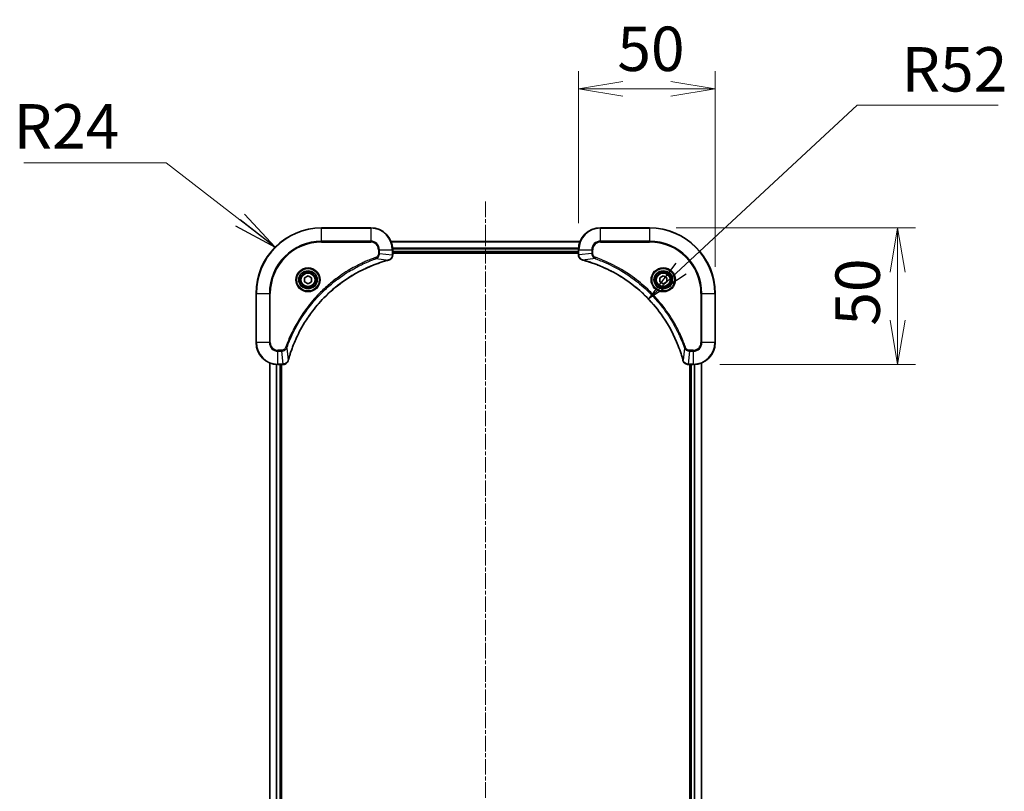
# Model space of a CAD drawing. Units: millimetres. Extents: x 0 to 9314, y 0 to 1826.
# Drawn here: x 3064 to 3424, y 282 to 565 of the extents above; entities that cross this region are included whole.
import ezdxf

# ---------------------------------------------------------------- set-up
doc = ezdxf.new("R2010")
doc.units = ezdxf.units.MM
doc.linetypes.add('CHAIN', pattern=[0.3543, 0.2362, -0.0295, 0.0591, -0.0295])
for name, color, linetype, lineweight in [('Centerline (ISO)', 131, 'Continuous', 18), ('Dimension (ISO)', 7, 'Continuous', 18), ('Dimension (ISO) @ 1', 7, 'Continuous', 18), ('Symbol (ISO)', 7, 'Continuous', 18), ('Symbol (ISO) @ 1', 7, 'Continuous', 18), ('Visible (ISO)', 7, 'Continuous', 35), ('Visible Narrow (ISO)', 7, 'Continuous', 25)]:
    doc.layers.add(name, color=color, linetype=linetype, lineweight=lineweight)
doc.styles.add('Note Text (TK)', font='MS PGothic.ttf')
doc.dimstyles.new('Default - Method 1b (TK)', dxfattribs={"dimscale": 5.5, "dimtxt": 2.5, "dimasz": 2.5, "dimexe": 1, "dimexo": 1.5, "dimgap": 1, "dimtad": 1, "dimrnd": 1e-08, "dimdsep": 46, "dimtxsty": 'Note Text (TK)', "dimblk": 'OPEN', "dimcen": 0.09, "dimdle": 5, "dimclrd": 100, "dimclre": 100, "dimclrt": 7, "dimadec": 1, "dimazin": 1, "dimtfac": 1, "dimtmove": 0, "dimatfit": 3, "dimldrblk": 'OPEN', "dimfxl": 1, "dimtolj": 1, "dimlwd": -1, "dimlwe": -1, "dimarcsym": 0})
doc.dimstyles.new('Default - Method 1b (TK)$7', dxfattribs={"dimscale": 6.5, "dimtxt": 2.5, "dimasz": 2.5, "dimexe": 1, "dimexo": 1.5, "dimgap": 1, "dimtad": 1, "dimrnd": 1e-08, "dimdsep": 46, "dimtxsty": 'Note Text (TK)', "dimblk": 'OPEN', "dimcen": 0.09, "dimdle": 5, "dimclrd": 100, "dimclre": 100, "dimclrt": 7, "dimadec": 1, "dimazin": 1, "dimtfac": 1, "dimtmove": 0, "dimatfit": 3, "dimldrblk": 'OPEN', "dimfxl": 1, "dimtolj": 1, "dimlwd": -1, "dimlwe": -1, "dimarcsym": 0})

# ---------------------------------------------------------------- blocks, each defined once
blk = doc.blocks.new('_Open')
at = {"color": 0, "linetype": 'ByBlock', "lineweight": -2}
for p, q in [((-1, 0.167), (0, 0)), ((-1, -0.167), (0, 0)), ((0, 0), (-1, 0))]:
    blk.add_line(p, q, dxfattribs=at)
blk = doc.blocks.new('*D48')
at = {"layer": 'Defpoints', "color": 0}
for p in [(3318.11, 539.47), (3268.11, 480.58), (3318.11, 464.58)]:
    blk.add_point(p, dxfattribs=at)
at = {"layer": 'Dimension (ISO)', "color": 100}
for p, q in [((3268.11, 490.33), (3268.11, 545.97)), ((3318.11, 474.33), (3318.11, 545.97)), ((3284.36, 539.47), (3301.86, 539.47))]:
    blk.add_line(p, q, dxfattribs=at)
at = {"layer": 'Dimension (ISO)', "color": 100, "xscale": 16.25, "yscale": 16.25, "zscale": 16.25, "rotation": 180}
blk.add_blockref('_Open', (3268.11, 539.47), dxfattribs=at)
at = {"layer": 'Dimension (ISO)', "color": 100, "xscale": 16.25, "yscale": 16.25, "zscale": 16.25}
blk.add_blockref('_Open', (3318.11, 539.47), dxfattribs=at)
at = {"layer": 'Dimension (ISO)', "color": 7, "insert": (3282.31, 554.1), "char_height": 16.25, "attachment_point": 4, "style": 'Note Text (TK)'}
blk.add_mtext('\\A1;50', dxfattribs=at)
blk = doc.blocks.new('*D49')
at = {"layer": 'Defpoints', "color": 0}
for p in [(3294.11, 488.58), (3310.11, 438.58), (3384.87, 438.58)]:
    blk.add_point(p, dxfattribs=at)
at = {"layer": 'Dimension (ISO)', "color": 100}
for p, q in [((3303.86, 488.58), (3391.37, 488.58)), ((3384.87, 472.33), (3384.87, 454.83)), ((3319.86, 438.58), (3391.37, 438.58))]:
    blk.add_line(p, q, dxfattribs=at)
at = {"layer": 'Dimension (ISO)', "color": 100, "xscale": 16.25, "yscale": 16.25, "zscale": 16.25}
for p, rotation in [((3384.87, 488.58), 90), ((3384.87, 438.58), 270)]:
    blk.add_blockref('_Open', p, dxfattribs=dict(at, rotation=rotation))
at = {"layer": 'Dimension (ISO)', "color": 7, "insert": (3370.24, 452.78), "char_height": 16.25, "attachment_point": 4, "rotation": 90, "style": 'Note Text (TK)'}
blk.add_mtext('\\A1;50', dxfattribs=at)

msp = doc.modelspace()

# ---------------------------------------------------------------- linework, layer by layer
at = {"layer": 'Centerline (ISO)', "linetype": 'CHAIN', "ltscale": 23.990969}
msp.add_line((3234.113, 498.166), (3234.113, 37.208), dxfattribs=at)
at = {"layer": 'Visible (ISO)'}
for p, q in [((3192.113, 488.58), (3174.113, 488.58)), ((3294.113, 488.58), (3276.113, 488.58)), ((3268.696, 483.58), (3199.529, 483.58)), ((3200.113, 478.749), (3200.113, 480.58)), ((3200.113, 479.58), (3268.113, 479.58)), ((3200.113, 479.28), (3268.113, 479.28)), ((3268.113, 480.58), (3268.113, 478.749)), ((3200.113, 478.734), (3200.113, 478.749)), ((3268.113, 478.749), (3268.113, 478.734)), ((3167.863, 470.302), (3169.113, 471.023)), ((3167.863, 468.858), (3167.863, 470.302)), ((3169.113, 468.137), (3167.863, 468.858)), ((3169.113, 471.023), (3170.363, 470.302)), ((3170.363, 468.858), (3169.113, 468.137)), ((3170.363, 470.302), (3170.363, 468.858)), ((3297.863, 470.302), (3299.113, 471.023)), ((3297.863, 468.858), (3297.863, 470.302)), ((3299.113, 468.137), (3297.863, 468.858)), ((3299.113, 471.023), (3300.363, 470.302)), ((3300.363, 468.858), (3299.113, 468.137)), ((3300.363, 470.302), (3300.363, 468.858)), ((3150.113, 464.58), (3150.113, 446.58)), ((3318.113, 446.58), (3318.113, 464.58)), ((3155.113, 439.164), (3155.113, 99.996)), ((3158.113, 438.58), (3159.944, 438.58)), ((3159.113, 100.58), (3159.113, 438.58)), ((3159.413, 100.58), (3159.413, 438.58)), ((3159.944, 438.58), (3159.959, 438.58)), ((3308.266, 438.58), (3308.282, 438.58)), ((3308.282, 438.58), (3310.113, 438.58)), ((3308.813, 438.58), (3308.813, 100.58)), ((3309.113, 438.58), (3309.113, 100.58)), ((3313.113, 99.996), (3313.113, 439.164))]:
    msp.add_line(p, q, dxfattribs=at)
for centre, radius in [((3169.113, 469.58), 3.25), ((3169.113, 469.58), 2.75), ((3299.113, 469.58), 3.25), ((3299.113, 469.58), 2.75)]:
    msp.add_circle(centre, radius, dxfattribs=at)
for centre, radius, start, end in [((3174.113, 464.58), 24, 90, 180), ((3192.113, 480.58), 8, 0, 90), ((3276.113, 480.58), 8, 90, 180), ((3294.113, 464.58), 24, 0, 90), ((3158.113, 446.58), 8, 180, 270), ((3310.113, 446.58), 8, 270, 0)]:
    msp.add_arc(centre, radius, start, end, dxfattribs=at)
for points, knots in [([(3161.91, 440.134), (3161.966, 440.343), (3162.024, 440.551), (3162.139, 440.958), (3162.197, 441.157), (3162.376, 441.759), (3162.5, 442.162), (3162.798, 443.084), (3162.975, 443.603), (3163.337, 444.613), (3163.521, 445.105), (3163.997, 446.316), (3164.297, 447.032), (3165.024, 448.663), (3165.461, 449.573), (3166.528, 451.635), (3167.175, 452.777), (3168.76, 455.345), (3169.727, 456.753), (3172.245, 460.055), (3173.867, 461.896), (3177.794, 465.767), (3180.168, 467.726), (3185.985, 471.716), (3189.532, 473.591), (3194.236, 475.422), (3195.238, 475.777), (3196.79, 476.274), (3197.334, 476.439), (3198.106, 476.659), (3198.332, 476.721), (3198.559, 476.783)], [0, 0, 0, 0, 0.0654966, 0.0654966, 0.1281786, 0.1281786, 0.2557943, 0.2557943, 0.4216947, 0.4216947, 0.5808112, 0.5808112, 0.8159396, 0.8159396, 1.1216066, 1.1216066, 1.5189737, 1.5189737, 2.0355509, 2.0355509, 2.7767893, 2.7767893, 3.7055552, 3.7055552, 4.9129509, 4.9129509, 5.2345345, 5.2345345, 5.4066191, 5.4066191, 5.4777298, 5.4777298, 5.4777298, 5.4777298]), ([(3198.559, 476.783), (3198.571, 476.786), (3198.583, 476.789), (3198.607, 476.796), (3198.619, 476.799), (3198.631, 476.802)], [0, 0, 0, 0, 0.003793092, 0.003793092, 0.007586184, 0.007586184, 0.007586184, 0.007586184]), ([(3198.631, 476.802), (3198.81, 476.85), (3198.983, 476.923), (3199.398, 477.173), (3199.619, 477.385), (3199.997, 477.959), (3200.113, 478.346), (3200.113, 478.734)], [-0.19678779, -0.19678779, -0.19678779, -0.19678779, -0.15466159, -0.15466159, -0.08725968, -0.08725968, 0, 0, 0, 0]), ([(3268.113, 478.734), (3268.113, 478.473), (3268.164, 478.213), (3268.367, 477.72), (3268.523, 477.489), (3268.869, 477.153), (3269.042, 477.032), (3269.346, 476.882), (3269.469, 476.836), (3269.594, 476.802)], [-0.19678779, -0.19678779, -0.19678779, -0.19678779, -0.13816404, -0.13816404, -0.0767578, -0.0767578, -0.02952223, -0.02952223, 0, 0, 0, 0]), ([(3269.594, 476.802), (3269.606, 476.799), (3269.618, 476.796), (3269.642, 476.789), (3269.654, 476.786), (3269.666, 476.783)], [0.0000000001, 0.0000000001, 0.0000000001, 0.0000000001, 0.0037930921, 0.0037930921, 0.0075861841, 0.0075861841, 0.0075861841, 0.0075861841]), ([(3269.666, 476.783), (3269.875, 476.726), (3270.084, 476.669), (3270.491, 476.553), (3270.689, 476.496), (3271.292, 476.317), (3271.694, 476.192), (3272.617, 475.895), (3273.135, 475.718), (3274.145, 475.356), (3274.637, 475.171), (3275.849, 474.695), (3276.565, 474.395), (3278.196, 473.669), (3279.106, 473.231), (3281.167, 472.165), (3282.31, 471.518), (3284.878, 469.933), (3286.285, 468.966), (3289.588, 466.447), (3291.429, 464.826), (3295.299, 460.899), (3297.258, 458.524), (3301.248, 452.708), (3303.123, 449.16), (3304.955, 444.456), (3305.31, 443.455), (3305.807, 441.903), (3305.971, 441.359), (3306.191, 440.587), (3306.254, 440.361), (3306.315, 440.134)], [0, 0, 0, 0, 0.0654966, 0.0654966, 0.1281786, 0.1281786, 0.2557943, 0.2557943, 0.4216947, 0.4216947, 0.5808112, 0.5808112, 0.8159396, 0.8159396, 1.1216066, 1.1216066, 1.5189737, 1.5189737, 2.0355509, 2.0355509, 2.7767893, 2.7767893, 3.7055552, 3.7055552, 4.9129509, 4.9129509, 5.2345345, 5.2345345, 5.4066191, 5.4066191, 5.4777298, 5.4777298, 5.4777298, 5.4777298]), ([(3159.959, 438.58), (3160.219, 438.58), (3160.48, 438.632), (3160.973, 438.835), (3161.204, 438.991), (3161.539, 439.336), (3161.661, 439.51), (3161.811, 439.814), (3161.857, 439.936), (3161.891, 440.062)], [-0.19678779, -0.19678779, -0.19678779, -0.19678779, -0.13816404, -0.13816404, -0.0767578, -0.0767578, -0.02952223, -0.02952223, 0, 0, 0, 0]), ([(3161.891, 440.062), (3161.894, 440.074), (3161.897, 440.086), (3161.904, 440.11), (3161.907, 440.122), (3161.91, 440.134)], [0.0000000001, 0.0000000001, 0.0000000001, 0.0000000001, 0.0037930921, 0.0037930921, 0.0075861841, 0.0075861841, 0.0075861841, 0.0075861841]), ([(3306.315, 440.134), (3306.318, 440.122), (3306.322, 440.11), (3306.328, 440.086), (3306.331, 440.074), (3306.335, 440.062)], [0, 0, 0, 0, 0.003793092, 0.003793092, 0.007586184, 0.007586184, 0.007586184, 0.007586184]), ([(3306.335, 440.062), (3306.383, 439.883), (3306.456, 439.71), (3306.705, 439.295), (3306.917, 439.073), (3307.491, 438.696), (3307.878, 438.58), (3308.266, 438.58)], [-0.19678779, -0.19678779, -0.19678779, -0.19678779, -0.15466159, -0.15466159, -0.08725968, -0.08725968, 0, 0, 0, 0])]:
    msp.add_open_spline(points, degree=3, knots=knots, dxfattribs=at)
at = {"layer": 'Visible Narrow (ISO)'}
for p, q in [((3174.113, 488.434), (3174.113, 488.58)), ((3174.113, 488.434), (3192.113, 488.434)), ((3174.113, 483.727), (3174.113, 488.434)), ((3192.113, 488.434), (3192.113, 488.58)), ((3192.113, 488.434), (3192.113, 483.727)), ((3276.113, 488.434), (3276.113, 488.58)), ((3276.113, 488.434), (3294.113, 488.434)), ((3276.113, 483.727), (3276.113, 488.434)), ((3294.113, 488.434), (3294.113, 488.58)), ((3294.113, 488.434), (3294.113, 483.727)), ((3192.113, 483.727), (3174.113, 483.727)), ((3174.113, 483.727), (3174.113, 483.373)), ((3174.113, 483.373), (3192.113, 483.373)), ((3192.113, 483.727), (3192.113, 483.373)), ((3199.557, 483.511), (3268.669, 483.511)), ((3276.113, 483.727), (3276.113, 483.373)), ((3294.113, 483.727), (3276.113, 483.727)), ((3276.113, 483.373), (3294.113, 483.373)), ((3294.113, 483.373), (3294.113, 483.727)), ((3194.905, 480.58), (3194.905, 479.243)), ((3195.259, 480.58), (3194.905, 480.58)), ((3195.259, 479.243), (3194.905, 479.243)), ((3195.259, 479.243), (3195.259, 480.58)), ((3195.259, 480.58), (3199.966, 480.58)), ((3195.259, 479.243), (3199.966, 478.749)), ((3199.966, 480.58), (3199.966, 478.749)), ((3199.966, 480.58), (3200.113, 480.58)), ((3268.134, 481.17), (3200.091, 481.17)), ((3200.104, 480.94), (3268.121, 480.94)), ((3268.113, 479.88), (3200.113, 479.88)), ((3268.113, 480.58), (3268.259, 480.58)), ((3268.259, 478.749), (3268.259, 480.58)), ((3268.259, 480.58), (3272.966, 480.58)), ((3272.966, 479.243), (3268.259, 478.749)), ((3272.966, 480.58), (3272.966, 479.243)), ((3272.966, 480.58), (3273.32, 480.58)), ((3272.966, 479.243), (3273.32, 479.243)), ((3273.32, 479.243), (3273.32, 480.58)), ((3194.083, 477.342), (3193.93, 477.775)), ((3194.083, 477.342), (3198.551, 476.812)), ((3200.113, 478.749), (3199.966, 478.749)), ((3268.259, 478.749), (3268.113, 478.749)), ((3274.142, 477.342), (3269.674, 476.812)), ((3274.142, 477.342), (3274.295, 477.775)), ((3150.259, 464.58), (3150.113, 464.58)), ((3150.259, 446.58), (3150.259, 464.58)), ((3150.259, 464.58), (3154.966, 464.58)), ((3155.32, 464.58), (3154.966, 464.58)), ((3154.966, 464.58), (3154.966, 446.58)), ((3155.32, 446.58), (3155.32, 464.58)), ((3312.905, 464.58), (3312.905, 446.58)), ((3313.259, 464.58), (3312.905, 464.58)), ((3313.259, 446.58), (3313.259, 464.58)), ((3313.259, 464.58), (3317.966, 464.58)), ((3317.966, 464.58), (3317.966, 446.58)), ((3317.966, 464.58), (3318.113, 464.58)), ((3150.259, 446.58), (3150.113, 446.58)), ((3154.966, 446.58), (3150.259, 446.58)), ((3154.966, 446.58), (3155.32, 446.58)), ((3159.45, 443.787), (3158.113, 443.787)), ((3158.113, 443.434), (3158.113, 443.787)), ((3158.113, 443.434), (3159.45, 443.434)), ((3158.113, 438.727), (3158.113, 443.434)), ((3159.45, 443.434), (3159.45, 443.787)), ((3159.45, 443.434), (3159.944, 438.727)), ((3161.35, 444.609), (3160.918, 444.763)), ((3161.35, 444.609), (3161.881, 440.142)), ((3306.875, 444.609), (3306.344, 440.142)), ((3306.875, 444.609), (3307.307, 444.763)), ((3308.775, 443.434), (3308.282, 438.727)), ((3310.113, 443.787), (3308.775, 443.787)), ((3308.775, 443.434), (3308.775, 443.787)), ((3308.775, 443.434), (3310.113, 443.434)), ((3310.113, 443.434), (3310.113, 443.787)), ((3310.113, 443.434), (3310.113, 438.727)), ((3313.259, 446.58), (3312.905, 446.58)), ((3317.966, 446.58), (3313.259, 446.58)), ((3317.966, 446.58), (3318.113, 446.58)), ((3155.182, 100.024), (3155.182, 439.136)), ((3157.523, 438.602), (3157.523, 100.558)), ((3157.753, 100.572), (3157.753, 438.588)), ((3159.944, 438.727), (3158.113, 438.727)), ((3158.113, 438.58), (3158.113, 438.727)), ((3158.813, 438.58), (3158.813, 100.58)), ((3159.944, 438.727), (3159.944, 438.58)), ((3310.113, 438.727), (3308.282, 438.727)), ((3308.282, 438.58), (3308.282, 438.727)), ((3309.413, 100.58), (3309.413, 438.58)), ((3310.113, 438.727), (3310.113, 438.58)), ((3310.472, 438.588), (3310.472, 100.572)), ((3310.703, 100.558), (3310.703, 438.602)), ((3313.043, 439.136), (3313.043, 100.024))]:
    msp.add_line(p, q, dxfattribs=at)
for centre, radius in [((3169.113, 469.58), 4.457), ((3169.113, 469.58), 4.104), ((3169.113, 469.58), 3.396), ((3169.113, 469.58), 2.45), ((3299.113, 469.58), 4.457), ((3299.113, 469.58), 4.104), ((3299.113, 469.58), 3.396), ((3299.113, 469.58), 2.45)]:
    msp.add_circle(centre, radius, dxfattribs=at)
for centre, radius, start, end in [((3174.113, 464.58), 23.854, 90, 180), ((3192.113, 480.58), 7.854, 0, 90), ((3276.113, 480.58), 7.854, 90, 180), ((3294.113, 464.58), 23.854, 0, 90), ((3174.113, 464.58), 19.146, 90, 180), ((3174.113, 464.58), 18.793, 90, 180), ((3192.113, 480.58), 3.146, 0, 90), ((3192.113, 480.58), 2.793, 0, 90), ((3276.113, 480.58), 3.146, 90, 180), ((3276.113, 480.58), 2.793, 90, 180), ((3294.113, 464.58), 19.146, 0, 90), ((3294.113, 464.58), 18.793, 0, 90), ((3158.113, 446.58), 7.854, 180, 270), ((3158.113, 446.58), 3.146, 180, 270), ((3158.113, 446.58), 2.793, 180, 270), ((3310.113, 446.58), 2.793, 270, 0), ((3310.113, 446.58), 7.854, 270, 0), ((3310.113, 446.58), 3.146, 270, 0)]:
    msp.add_arc(centre, radius, start, end, dxfattribs=at)
for centre, major_axis, ratio, start_param, end_param in [((3198.428, 477.265), (0.13, -0.483), 0.0003823, 5.9348127, 6.2831853), ((3198.501, 477.285), (0.13, -0.483), 0.142875, 0, 0.4000921), ((3199.613, 478.734), (0.5, 0), 0.0093539, 5.4972736, 6.2831853), ((3268.613, 478.734), (-0.5, 0), 0.0093539, 0, 0.7859117), ((3269.724, 477.285), (-0.13, -0.483), 0.142875, 5.8830932, 6.2831853), ((3269.797, 477.265), (-0.13, -0.483), 0.0003823, 0, 0.3483726), ((3161.408, 440.191), (0.483, -0.13), 0.142875, 5.8830932, 6.2831853), ((3161.427, 440.264), (0.483, -0.13), 0.0003823, 0, 0.3483726), ((3306.798, 440.264), (-0.483, -0.13), 0.0003823, 5.9348127, 6.2831853), ((3306.817, 440.191), (-0.483, -0.13), 0.142875, 0, 0.4000921), ((3159.959, 439.08), (0, -0.5), 0.0093539, 0, 0.7859117), ((3308.266, 439.08), (0, -0.5), 0.0093539, 5.4972736, 6.2831853)]:
    msp.add_ellipse(centre, major_axis=major_axis, ratio=ratio, start_param=start_param, end_param=end_param, dxfattribs=at)
for points, knots in [([(3194.905, 479.243), (3194.905, 479.143), (3194.896, 479.043), (3194.849, 478.788), (3194.798, 478.635), (3194.629, 478.309), (3194.498, 478.143), (3194.217, 477.909), (3194.079, 477.828), (3193.93, 477.775)], [0, 0, 0, 0, 0.02993648, 0.02993648, 0.07783486, 0.07783486, 0.14010274, 0.14010274, 0.18750242, 0.18750242, 0.18750242, 0.18750242]), ([(3194.083, 477.342), (3194.282, 477.434), (3194.452, 477.557), (3194.79, 477.882), (3194.94, 478.096), (3195.133, 478.504), (3195.192, 478.69), (3195.247, 479.001), (3195.258, 479.122), (3195.259, 479.243)], [-0.18750242, -0.18750242, -0.18750242, -0.18750242, -0.14010274, -0.14010274, -0.07783486, -0.07783486, -0.02993648, -0.02993648, 0, 0, 0, 0]), ([(3272.966, 479.243), (3272.968, 478.992), (3273.014, 478.743), (3273.179, 478.294), (3273.291, 478.091), (3273.548, 477.767), (3273.679, 477.637), (3273.926, 477.457), (3274.029, 477.394), (3274.142, 477.342)], [-0.18750417, -0.18750417, -0.18750417, -0.18750417, -0.12567047, -0.12567047, -0.06981693, -0.06981693, -0.02685266, -0.02685266, 0, 0, 0, 0]), ([(3274.295, 477.775), (3274.211, 477.805), (3274.13, 477.844), (3273.931, 477.965), (3273.821, 478.059), (3273.601, 478.305), (3273.503, 478.466), (3273.359, 478.831), (3273.32, 479.037), (3273.32, 479.243)], [0, 0, 0, 0, 0.02685266, 0.02685266, 0.06981693, 0.06981693, 0.12567047, 0.12567047, 0.18750417, 0.18750417, 0.18750417, 0.18750417]), ([(3193.93, 477.775), (3193.822, 477.737), (3193.714, 477.698), (3193.474, 477.611), (3193.342, 477.563), (3193.019, 477.444), (3192.828, 477.372), (3192.39, 477.204), (3192.143, 477.107), (3191.577, 476.881), (3191.258, 476.749), (3190.527, 476.441), (3190.117, 476.262), (3189.177, 475.837), (3188.65, 475.589), (3187.493, 475.021), (3186.866, 474.697), (3185.415, 473.913), (3184.597, 473.442), (3182.744, 472.312), (3181.719, 471.638), (3179.416, 470.008), (3178.155, 469.03), (3175.649, 466.903), (3174.41, 465.747), (3171.558, 462.825), (3170.002, 461.004), (3166.714, 456.598), (3165.071, 453.948), (3163.129, 450.117), (3162.626, 449.04), (3161.843, 447.205), (3161.543, 446.455), (3161.178, 445.482), (3161.098, 445.266), (3160.985, 444.953), (3160.952, 444.858), (3160.918, 444.763)], [0, 0, 0, 0, 0.0344265, 0.0344265, 0.0765047, 0.0765047, 0.1377084, 0.1377084, 0.2172733, 0.2172733, 0.3207076, 0.3207076, 0.4551722, 0.4551722, 0.6299761, 0.6299761, 0.8417425, 0.8417425, 1.1247782, 1.1247782, 1.4927245, 1.4927245, 1.9710548, 1.9710548, 2.478736, 2.478736, 3.1957955, 3.1957955, 4.127973, 4.127973, 4.4843018, 4.4843018, 4.7266051, 4.7266051, 4.7959096, 4.7959096, 4.8262125, 4.8262125, 4.8262125, 4.8262125]), ([(3161.35, 444.609), (3161.384, 444.704), (3161.418, 444.798), (3161.529, 445.108), (3161.609, 445.323), (3161.971, 446.287), (3162.269, 447.03), (3163.046, 448.85), (3163.545, 449.918), (3165.471, 453.715), (3167.101, 456.343), (3170.362, 460.711), (3171.905, 462.516), (3174.732, 465.412), (3175.96, 466.558), (3178.445, 468.668), (3179.695, 469.638), (3181.978, 471.253), (3182.994, 471.922), (3184.831, 473.043), (3185.642, 473.51), (3187.08, 474.288), (3187.702, 474.609), (3188.849, 475.172), (3189.371, 475.419), (3190.303, 475.84), (3190.71, 476.018), (3191.434, 476.324), (3191.75, 476.454), (3192.312, 476.679), (3192.557, 476.775), (3192.991, 476.942), (3193.18, 477.013), (3193.5, 477.132), (3193.631, 477.18), (3193.869, 477.266), (3193.975, 477.304), (3194.083, 477.342)], [-4.8262125, -4.8262125, -4.8262125, -4.8262125, -4.7959096, -4.7959096, -4.7266051, -4.7266051, -4.4843018, -4.4843018, -4.127973, -4.127973, -3.1957955, -3.1957955, -2.478736, -2.478736, -1.9710548, -1.9710548, -1.4927245, -1.4927245, -1.1247782, -1.1247782, -0.8417425, -0.8417425, -0.6299761, -0.6299761, -0.4551722, -0.4551722, -0.3207076, -0.3207076, -0.2172733, -0.2172733, -0.1377084, -0.1377084, -0.0765047, -0.0765047, -0.0344265, -0.0344265, 0, 0, 0, 0]), ([(3198.551, 476.812), (3198.324, 476.75), (3198.098, 476.688), (3197.325, 476.468), (3196.781, 476.304), (3195.227, 475.807), (3194.225, 475.452), (3189.518, 473.621), (3185.967, 471.746), (3180.147, 467.754), (3177.77, 465.794), (3173.84, 461.921), (3172.218, 460.078), (3169.698, 456.773), (3168.731, 455.365), (3167.145, 452.795), (3166.498, 451.651), (3165.431, 449.588), (3164.994, 448.677), (3164.267, 447.045), (3163.967, 446.329), (3163.491, 445.116), (3163.307, 444.624), (3162.945, 443.613), (3162.769, 443.094), (3162.471, 442.171), (3162.346, 441.768), (3162.168, 441.166), (3162.11, 440.967), (3161.995, 440.559), (3161.938, 440.351), (3161.881, 440.142)], [-5.4777298, -5.4777298, -5.4777298, -5.4777298, -5.4066191, -5.4066191, -5.2345345, -5.2345345, -4.9129509, -4.9129509, -3.7055552, -3.7055552, -2.7767893, -2.7767893, -2.0355509, -2.0355509, -1.5189737, -1.5189737, -1.1216066, -1.1216066, -0.8159396, -0.8159396, -0.5808112, -0.5808112, -0.4216947, -0.4216947, -0.2557943, -0.2557943, -0.1281786, -0.1281786, -0.0654966, -0.0654966, 0, 0, 0, 0]), ([(3198.648, 476.847), (3198.632, 476.842), (3198.616, 476.836), (3198.584, 476.824), (3198.568, 476.818), (3198.551, 476.812)], [-0.007586184, -0.007586184, -0.007586184, -0.007586184, -0.003793092, -0.003793092, 0, 0, 0, 0]), ([(3199.966, 478.73), (3199.962, 478.377), (3199.864, 478.026), (3199.542, 477.483), (3199.353, 477.272), (3198.98, 477), (3198.821, 476.912), (3198.648, 476.847)], [0, 0, 0, 0, 0.08725968, 0.08725968, 0.15466159, 0.15466159, 0.19678779, 0.19678779, 0.19678779, 0.19678779]), ([(3199.966, 478.749), (3199.966, 478.746), (3199.966, 478.743), (3199.966, 478.737), (3199.966, 478.734), (3199.966, 478.73)], [-0.0015366853, -0.0015366853, -0.0015366853, -0.0015366853, -0.0007683427, -0.0007683427, 0, 0, 0, 0]), ([(3268.259, 478.73), (3268.259, 478.734), (3268.259, 478.737), (3268.259, 478.743), (3268.259, 478.746), (3268.259, 478.749)], [-0.0015366853, -0.0015366853, -0.0015366853, -0.0015366853, -0.0007683427, -0.0007683427, 0, 0, 0, 0]), ([(3269.577, 476.847), (3269.456, 476.893), (3269.342, 476.95), (3269.063, 477.121), (3268.911, 477.249), (3268.612, 477.584), (3268.479, 477.801), (3268.306, 478.257), (3268.262, 478.493), (3268.259, 478.73)], [0, 0, 0, 0, 0.02952223, 0.02952223, 0.0767578, 0.0767578, 0.13816404, 0.13816404, 0.19678779, 0.19678779, 0.19678779, 0.19678779]), ([(3269.674, 476.812), (3269.657, 476.818), (3269.641, 476.824), (3269.609, 476.836), (3269.593, 476.842), (3269.577, 476.847)], [-0.0075861841, -0.0075861841, -0.0075861841, -0.0075861841, -0.0037930921, -0.0037930921, -0.0000000001, -0.0000000001, -0.0000000001, -0.0000000001]), ([(3306.344, 440.142), (3306.283, 440.369), (3306.22, 440.595), (3306.001, 441.368), (3305.836, 441.912), (3305.339, 443.465), (3304.985, 444.467), (3303.154, 449.175), (3301.278, 452.725), (3297.286, 458.546), (3295.326, 460.923), (3291.453, 464.852), (3289.611, 466.475), (3286.306, 468.994), (3284.897, 469.962), (3282.327, 471.548), (3281.184, 472.195), (3279.121, 473.261), (3278.21, 473.699), (3276.578, 474.425), (3275.861, 474.725), (3274.649, 475.201), (3274.156, 475.386), (3273.145, 475.748), (3272.626, 475.924), (3271.704, 476.222), (3271.301, 476.346), (3270.698, 476.525), (3270.499, 476.582), (3270.092, 476.698), (3269.883, 476.755), (3269.674, 476.812)], [-5.4777298, -5.4777298, -5.4777298, -5.4777298, -5.4066191, -5.4066191, -5.2345345, -5.2345345, -4.9129509, -4.9129509, -3.7055552, -3.7055552, -2.7767893, -2.7767893, -2.0355509, -2.0355509, -1.5189737, -1.5189737, -1.1216066, -1.1216066, -0.8159396, -0.8159396, -0.5808112, -0.5808112, -0.4216947, -0.4216947, -0.2557943, -0.2557943, -0.1281786, -0.1281786, -0.0654966, -0.0654966, 0, 0, 0, 0]), ([(3274.142, 477.342), (3274.237, 477.308), (3274.331, 477.275), (3274.64, 477.163), (3274.855, 477.084), (3275.819, 476.722), (3276.563, 476.424), (3278.382, 475.646), (3279.45, 475.148), (3283.248, 473.221), (3285.875, 471.591), (3290.243, 468.331), (3292.048, 466.788), (3294.945, 463.961), (3296.091, 462.732), (3298.2, 460.248), (3299.17, 458.998), (3300.786, 456.715), (3301.455, 455.698), (3302.576, 453.862), (3303.042, 453.051), (3303.82, 451.612), (3304.141, 450.99), (3304.705, 449.844), (3304.951, 449.321), (3305.373, 448.39), (3305.551, 447.983), (3305.857, 447.258), (3305.987, 446.942), (3306.212, 446.381), (3306.308, 446.136), (3306.474, 445.702), (3306.546, 445.512), (3306.664, 445.192), (3306.712, 445.062), (3306.798, 444.824), (3306.836, 444.717), (3306.875, 444.609)], [-4.8262125, -4.8262125, -4.8262125, -4.8262125, -4.7959096, -4.7959096, -4.7266051, -4.7266051, -4.4843018, -4.4843018, -4.127973, -4.127973, -3.1957955, -3.1957955, -2.478736, -2.478736, -1.9710548, -1.9710548, -1.4927245, -1.4927245, -1.1247782, -1.1247782, -0.8417425, -0.8417425, -0.6299761, -0.6299761, -0.4551722, -0.4551722, -0.3207076, -0.3207076, -0.2172733, -0.2172733, -0.1377084, -0.1377084, -0.0765047, -0.0765047, -0.0344265, -0.0344265, 0, 0, 0, 0]), ([(3307.307, 444.763), (3307.269, 444.871), (3307.23, 444.979), (3307.144, 445.219), (3307.096, 445.351), (3306.976, 445.673), (3306.904, 445.864), (3306.736, 446.303), (3306.64, 446.55), (3306.413, 447.116), (3306.282, 447.435), (3305.973, 448.165), (3305.794, 448.576), (3305.37, 449.516), (3305.121, 450.043), (3304.553, 451.199), (3304.229, 451.827), (3303.445, 453.278), (3302.975, 454.096), (3301.845, 455.948), (3301.17, 456.974), (3299.541, 459.277), (3298.563, 460.538), (3296.435, 463.044), (3295.28, 464.283), (3292.358, 467.134), (3290.537, 468.691), (3286.131, 471.978), (3283.481, 473.622), (3279.65, 475.564), (3278.572, 476.066), (3276.737, 476.85), (3275.987, 477.15), (3275.015, 477.515), (3274.798, 477.595), (3274.486, 477.707), (3274.391, 477.741), (3274.295, 477.775)], [0, 0, 0, 0, 0.0344265, 0.0344265, 0.0765047, 0.0765047, 0.1377084, 0.1377084, 0.2172733, 0.2172733, 0.3207076, 0.3207076, 0.4551722, 0.4551722, 0.6299761, 0.6299761, 0.8417425, 0.8417425, 1.1247782, 1.1247782, 1.4927245, 1.4927245, 1.9710548, 1.9710548, 2.478736, 2.478736, 3.1957955, 3.1957955, 4.127973, 4.127973, 4.4843018, 4.4843018, 4.7266051, 4.7266051, 4.7959096, 4.7959096, 4.8262125, 4.8262125, 4.8262125, 4.8262125]), ([(3160.918, 444.763), (3160.888, 444.678), (3160.849, 444.597), (3160.727, 444.399), (3160.634, 444.288), (3160.388, 444.069), (3160.227, 443.971), (3159.862, 443.826), (3159.656, 443.787), (3159.45, 443.787)], [0, 0, 0, 0, 0.02685266, 0.02685266, 0.06981693, 0.06981693, 0.12567047, 0.12567047, 0.18750417, 0.18750417, 0.18750417, 0.18750417]), ([(3159.45, 443.434), (3159.7, 443.436), (3159.949, 443.481), (3160.399, 443.646), (3160.602, 443.759), (3160.926, 444.016), (3161.055, 444.147), (3161.236, 444.394), (3161.299, 444.497), (3161.35, 444.609)], [-0.18750417, -0.18750417, -0.18750417, -0.18750417, -0.12567047, -0.12567047, -0.06981693, -0.06981693, -0.02685266, -0.02685266, 0, 0, 0, 0]), ([(3306.875, 444.609), (3306.966, 444.411), (3307.09, 444.241), (3307.414, 443.903), (3307.629, 443.753), (3308.036, 443.56), (3308.223, 443.501), (3308.533, 443.446), (3308.654, 443.435), (3308.775, 443.434)], [-0.18750242, -0.18750242, -0.18750242, -0.18750242, -0.14010274, -0.14010274, -0.07783486, -0.07783486, -0.02993648, -0.02993648, 0, 0, 0, 0]), ([(3308.775, 443.787), (3308.676, 443.787), (3308.576, 443.796), (3308.321, 443.843), (3308.168, 443.895), (3307.841, 444.063), (3307.675, 444.194), (3307.442, 444.476), (3307.36, 444.614), (3307.307, 444.763)], [0, 0, 0, 0, 0.02993648, 0.02993648, 0.07783486, 0.07783486, 0.14010274, 0.14010274, 0.18750242, 0.18750242, 0.18750242, 0.18750242]), ([(3161.845, 440.045), (3161.8, 439.924), (3161.743, 439.809), (3161.572, 439.531), (3161.443, 439.379), (3161.109, 439.079), (3160.892, 438.947), (3160.436, 438.774), (3160.2, 438.729), (3159.962, 438.727)], [0, 0, 0, 0, 0.02952223, 0.02952223, 0.0767578, 0.0767578, 0.13816404, 0.13816404, 0.19678779, 0.19678779, 0.19678779, 0.19678779]), ([(3161.881, 440.142), (3161.875, 440.125), (3161.869, 440.109), (3161.857, 440.076), (3161.851, 440.061), (3161.845, 440.045)], [-0.0075861841, -0.0075861841, -0.0075861841, -0.0075861841, -0.0037930921, -0.0037930921, -0.0000000001, -0.0000000001, -0.0000000001, -0.0000000001]), ([(3306.38, 440.045), (3306.374, 440.061), (3306.368, 440.076), (3306.356, 440.109), (3306.35, 440.125), (3306.344, 440.142)], [-0.007586184, -0.007586184, -0.007586184, -0.007586184, -0.003793092, -0.003793092, 0, 0, 0, 0]), ([(3308.263, 438.727), (3307.909, 438.73), (3307.559, 438.828), (3307.015, 439.15), (3306.805, 439.34), (3306.533, 439.713), (3306.445, 439.872), (3306.38, 440.045)], [0, 0, 0, 0, 0.08725968, 0.08725968, 0.15466159, 0.15466159, 0.19678779, 0.19678779, 0.19678779, 0.19678779]), ([(3159.962, 438.727), (3159.959, 438.727), (3159.956, 438.727), (3159.95, 438.727), (3159.947, 438.727), (3159.944, 438.727)], [-0.0015366853, -0.0015366853, -0.0015366853, -0.0015366853, -0.0007683427, -0.0007683427, 0, 0, 0, 0]), ([(3308.282, 438.727), (3308.278, 438.727), (3308.275, 438.727), (3308.269, 438.727), (3308.266, 438.727), (3308.263, 438.727)], [-0.0015366853, -0.0015366853, -0.0015366853, -0.0015366853, -0.0007683427, -0.0007683427, 0, 0, 0, 0])]:
    msp.add_open_spline(points, degree=3, knots=knots, dxfattribs=at)

# ---------------------------------------------------------------- texts
at = {"layer": 'Symbol (ISO)', "color": 7, "char_height": 16.25, "width": 39.53216, "attachment_point": 1, "line_spacing_factor": 1.5, "style": 'Note Text (TK)'}
for s, insert in [('\\fＭＳ Ｐゴシック|b0|i0;R52', (3386.334, 554.717)), ('\\fＭＳ Ｐゴシック|b0|i0;R24', (3061.374, 533.857))]:
    msp.add_mtext(s, dxfattribs=dict(at, insert=insert))

# ---------------------------------------------------------------- dimensions: what is measured, and where the dimension line sits
at = {"layer": 'Dimension (ISO) @ 1', "color": 100}
for base, p1, p2, angle, picture, middle in [((3318.113, 539.471), (3268.113, 480.58), (3318.113, 464.58), 180, '*D48', (3293.113, 539.471)), ((3384.865, 438.58), (3294.113, 488.58), (3310.113, 438.58), 90, '*D49', (3384.865, 463.58))]:
    dim = msp.add_linear_dim(base=base, p1=p1, p2=p2, angle=angle, dimstyle='Default - Method 1b (TK)', override={"dimscale": 1, "dimtxt": 16.25, "dimasz": 16.25, "dimexe": 6.5, "dimexo": 9.75, "dimgap": 6.5, "dimdec": 2, "dimcen": 0.585, "dimtol": 0, "dimlim": 0, "dimtp": 0, "dimtm": 0, "dimtdec": 2, "dimtix": 0, "dimtofl": 0, "dimtmove": 0, "dimatfit": 1}, dxfattribs=at)
    dim.commit()
    dim.dimension.update_dxf_attribs({"geometry": picture, "text_midpoint": middle, "dimtype": 128})

# ---------------------------------------------------------------- leaders
at = {"layer": 'Symbol (ISO) @ 1', "color": 100, "annotation_type": 0, "has_hookline": 1}
for points, hookline_direction, text_width in [([(3293.689, 462.577), (3370.084, 533.43), (3386.334, 533.43)], 0, 35.27), ([(3157.142, 481.551), (3117.156, 512.38), (3100.906, 512.38)], 1, 35.732)]:
    msp.add_leader(points, dimstyle='Default - Method 1b (TK)$7', override={"dimscale": 1, "dimtxt": 16.25, "dimasz": 16.25, "dimgap": 0, "dimtad": 1}, dxfattribs=dict(at, hookline_direction=hookline_direction, text_width=text_width))

doc.saveas('drawing.dxf')
